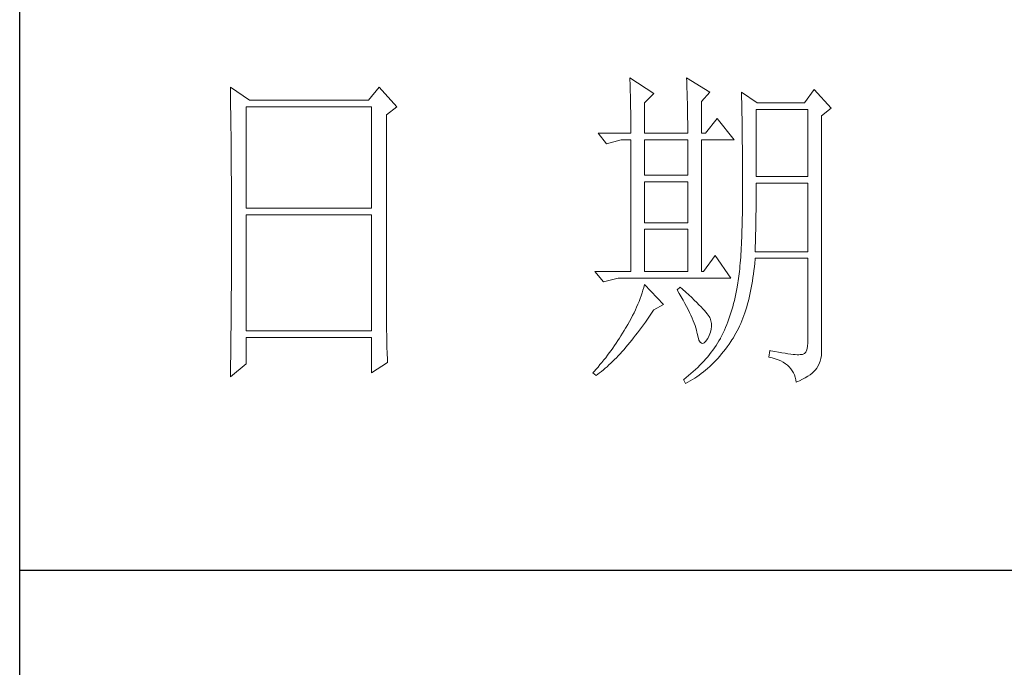
# Model space of a CAD drawing. Units: millimetres. Extents: x -7141 to 184104, y -121311 to -30535.
# Drawn here: x -2718 to -2545, y -68785 to -68671 of the extents above; entities that cross this region are included whole.
import ezdxf

# ---------------------------------------------------------------- set-up
doc = ezdxf.new("R2010")
doc.units = ezdxf.units.MM
doc.layers.add('轮廓线', color=7, linetype='Continuous', lineweight=25)

# ---------------------------------------------------------------- blocks, each defined once
blk = doc.blocks.new('文字')
at = {"layer": '轮廓线', "color": 7, "lineweight": 0}
for p, q in [((3810.07, 1575.95), (3810.09, 1575.55)), ((3813.65, 1573.61), (3810.07, 1575.95)), ((3810.09, 1575.55), (3810.11, 1575.14)), ((3810.11, 1575.14), (3810.12, 1574.72)), ((3818.47, 1575.95), (3818.48, 1575.4)), ((3821.89, 1573.81), (3818.47, 1575.95)), ((3818.48, 1575.4), (3818.5, 1574.86)), ((3751.15, 1574.58), (3751.16, 1573.52)), ((3753.94, 1572.64), (3751.15, 1574.58)), ((3773.07, 1574.58), (3771.51, 1572.64)), ((3775.71, 1571.67), (3773.07, 1574.58)), ((3810.12, 1574.72), (3810.14, 1574.3)), ((3810.14, 1574.3), (3810.15, 1573.85)), ((3810.15, 1573.85), (3810.16, 1573.4)), ((3812.25, 1572.25), (3813.65, 1573.61)), ((3818.5, 1574.86), (3818.52, 1574.33)), ((3818.52, 1574.33), (3818.53, 1573.8)), ((3818.53, 1573.8), (3818.55, 1573.29)), ((3820.64, 1572.44), (3821.89, 1573.81)), ((3826.55, 1573.81), (3826.56, 1573.48)), ((3828.88, 1572.25), (3826.55, 1573.81)), ((3837.28, 1574.2), (3835.88, 1572.25)), ((3839.77, 1571.47), (3837.28, 1574.2)), ((3751.16, 1573.52), (3751.17, 1572.99)), ((3751.17, 1572.99), (3751.18, 1571.93)), ((3771.51, 1572.64), (3753.94, 1572.64)), ((3810.16, 1573.4), (3810.17, 1572.94)), ((3810.17, 1572.94), (3810.18, 1572.47)), ((3810.18, 1572.47), (3810.19, 1571.98)), ((3812.25, 1567.78), (3812.25, 1572.25)), ((3818.55, 1573.29), (3818.56, 1572.78)), ((3818.56, 1572.78), (3818.57, 1572.28)), ((3818.57, 1572.28), (3818.58, 1571.79)), ((3820.64, 1567.78), (3820.64, 1572.44)), ((3826.56, 1573.48), (3826.57, 1573.15)), ((3826.57, 1573.15), (3826.58, 1572.81)), ((3826.58, 1572.81), (3826.59, 1572.45)), ((3826.59, 1572.45), (3826.6, 1572.08)), ((3835.88, 1572.25), (3828.88, 1572.25)), ((3751.18, 1571.93), (3751.18, 1571.41)), ((3751.18, 1571.41), (3751.19, 1570.89)), ((3751.19, 1570.89), (3751.2, 1570.37)), ((3753.48, 1556.7), (3753.48, 1571.67)), ((3753.48, 1571.67), (3771.98, 1571.67)), ((3771.98, 1571.67), (3771.98, 1556.7)), ((3774.16, 1570.5), (3775.71, 1571.67)), ((3810.19, 1571.98), (3810.2, 1571.49)), ((3810.2, 1571.49), (3810.21, 1570.99)), ((3810.21, 1570.99), (3810.21, 1570.47)), ((3818.58, 1571.79), (3818.59, 1571.31)), ((3818.59, 1571.31), (3818.6, 1570.83)), ((3818.6, 1570.83), (3818.6, 1570.37)), ((3826.6, 1572.08), (3826.61, 1571.7)), ((3826.61, 1571.7), (3826.61, 1571.32)), ((3826.61, 1571.32), (3826.62, 1570.92)), ((3826.62, 1570.92), (3826.63, 1570.51)), ((3828.73, 1561.36), (3828.73, 1571.28)), ((3828.73, 1571.28), (3836.35, 1571.28)), ((3836.35, 1571.28), (3836.35, 1561.36)), ((3838.37, 1570.31), (3839.77, 1571.47)), ((3751.2, 1570.37), (3751.21, 1569.34)), ((3751.21, 1569.34), (3751.21, 1568.83)), ((3774.16, 1543.56), (3774.16, 1570.5)), ((3810.21, 1570.47), (3810.22, 1569.94)), ((3810.22, 1569.94), (3810.22, 1569.4)), ((3810.22, 1569.4), (3810.23, 1568.85)), ((3818.6, 1570.37), (3818.61, 1569.91)), ((3818.61, 1569.91), (3818.62, 1569.46)), ((3818.62, 1569.46), (3818.62, 1569.02)), ((3822.98, 1569.92), (3821.27, 1567.78)), ((3825.46, 1566.81), (3822.98, 1569.92)), ((3826.63, 1570.51), (3826.64, 1570.09)), ((3826.64, 1570.09), (3826.64, 1569.66)), ((3826.64, 1569.66), (3826.65, 1569.21)), ((3826.65, 1569.21), (3826.66, 1568.76)), ((3838.37, 1535.31), (3838.37, 1570.31)), ((3751.21, 1568.83), (3751.22, 1568.32)), ((3751.22, 1568.32), (3751.23, 1567.82)), ((3751.23, 1567.82), (3751.23, 1567.31)), ((3805.41, 1567.78), (3806.65, 1566.22)), ((3805.41, 1567.78), (3810.23, 1567.78)), ((3810.23, 1568.85), (3810.23, 1568.3)), ((3810.23, 1568.3), (3810.23, 1567.78)), ((3812.25, 1567.78), (3818.62, 1567.78)), ((3818.62, 1569.02), (3818.62, 1568.58)), ((3818.62, 1568.58), (3818.62, 1567.78)), ((3820.64, 1567.78), (3821.27, 1567.78)), ((3826.66, 1568.76), (3826.66, 1568.3)), ((3826.66, 1568.3), (3826.67, 1567.82)), ((3826.67, 1567.82), (3826.67, 1567.34)), ((3751.23, 1567.31), (3751.24, 1566.81)), ((3751.24, 1566.81), (3751.24, 1566.31)), ((3751.24, 1566.31), (3751.24, 1565.82)), ((3806.65, 1566.22), (3808.83, 1566.81)), ((3808.83, 1566.81), (3810.23, 1566.81)), ((3810.23, 1566.81), (3810.23, 1547.36)), ((3812.25, 1561.56), (3812.25, 1566.81)), ((3812.25, 1566.81), (3818.62, 1566.81)), ((3818.62, 1566.81), (3818.62, 1561.56)), ((3820.64, 1547.36), (3820.64, 1566.81)), ((3820.64, 1566.81), (3825.46, 1566.81)), ((3826.67, 1567.34), (3826.68, 1566.84)), ((3826.68, 1566.84), (3826.68, 1566.33)), ((3826.68, 1566.33), (3826.69, 1565.81)), ((3751.24, 1565.82), (3751.25, 1565.32)), ((3751.25, 1565.32), (3751.25, 1564.83)), ((3826.69, 1565.81), (3826.69, 1565.29)), ((3826.69, 1565.29), (3826.69, 1564.74)), ((3751.25, 1564.83), (3751.25, 1564.34)), ((3751.25, 1564.34), (3751.26, 1563.85)), ((3751.26, 1563.85), (3751.26, 1563.37)), ((3826.69, 1564.74), (3826.7, 1564.2)), ((3826.7, 1564.2), (3826.7, 1563.63)), ((3826.7, 1563.63), (3826.7, 1563.06)), ((3751.26, 1563.37), (3751.27, 1562.89)), ((3751.27, 1562.89), (3751.27, 1562.41)), ((3751.27, 1562.41), (3751.27, 1561.93)), ((3826.7, 1563.06), (3826.7, 1562.48)), ((3826.7, 1562.48), (3826.7, 1561.89)), ((3751.27, 1561.93), (3751.28, 1560.98)), ((3751.28, 1560.98), (3751.28, 1560.51)), ((3751.28, 1560.51), (3751.28, 1560.04)), ((3818.62, 1561.56), (3812.25, 1561.56)), ((3812.25, 1554.56), (3812.25, 1560.59)), ((3812.25, 1560.59), (3818.62, 1560.59)), ((3818.62, 1560.59), (3818.62, 1554.56)), ((3826.7, 1561.89), (3826.7, 1561.28)), ((3826.7, 1561.28), (3826.71, 1560.67)), ((3826.71, 1560.67), (3826.71, 1558.36)), ((3836.35, 1561.36), (3828.73, 1561.36)), ((3751.28, 1560.04), (3751.29, 1559.58)), ((3751.29, 1559.58), (3751.29, 1559.11)), ((3751.29, 1559.11), (3751.29, 1558.65)), ((3828.72, 1558.84), (3828.73, 1559.36)), ((3828.73, 1559.36), (3828.73, 1560.39)), ((3828.73, 1560.39), (3836.35, 1560.39)), ((3836.35, 1560.39), (3836.35, 1550.28)), ((3751.29, 1558.65), (3751.29, 1558.19)), ((3751.29, 1558.19), (3751.29, 1557.74)), ((3751.29, 1557.74), (3751.29, 1557.28)), ((3826.71, 1558.36), (3826.7, 1557.7)), ((3826.7, 1557.7), (3826.7, 1557.05)), ((3828.72, 1558.32), (3828.72, 1558.84)), ((3828.72, 1557.8), (3828.72, 1558.32)), ((3828.72, 1557.29), (3828.72, 1557.8)), ((3751.29, 1557.28), (3751.3, 1556.83)), ((3751.3, 1556.83), (3751.3, 1555.93)), ((3771.98, 1556.7), (3753.48, 1556.7)), ((3826.7, 1557.05), (3826.69, 1556.42)), ((3826.69, 1556.42), (3826.69, 1555.8)), ((3828.7, 1555.79), (3828.71, 1556.29)), ((3828.71, 1556.78), (3828.72, 1557.29)), ((3828.71, 1556.29), (3828.71, 1556.78)), ((3751.3, 1555.93), (3751.3, 1555.49)), ((3751.3, 1555.49), (3751.3, 1550.98)), ((3753.48, 1538.62), (3753.48, 1555.72)), ((3753.48, 1555.72), (3771.98, 1555.72)), ((3771.98, 1555.72), (3771.98, 1538.62)), ((3826.67, 1555.19), (3826.66, 1554.6)), ((3826.69, 1555.8), (3826.67, 1555.19)), ((3828.68, 1554.34), (3828.69, 1554.82)), ((3828.69, 1555.3), (3828.7, 1555.79)), ((3828.69, 1554.82), (3828.69, 1555.3)), ((3818.62, 1554.56), (3812.25, 1554.56)), ((3812.25, 1547.36), (3812.25, 1553.59)), ((3812.25, 1553.59), (3818.62, 1553.59)), ((3818.62, 1553.59), (3818.62, 1547.36)), ((3826.63, 1553.46), (3826.62, 1552.91)), ((3826.65, 1554.02), (3826.63, 1553.46)), ((3826.66, 1554.6), (3826.65, 1554.02)), ((3828.65, 1552.94), (3828.66, 1553.4)), ((3828.66, 1553.4), (3828.67, 1553.87)), ((3828.67, 1553.87), (3828.68, 1554.34)), ((3826.58, 1551.85), (3826.55, 1551.34)), ((3826.6, 1552.37), (3826.58, 1551.85)), ((3826.62, 1552.91), (3826.6, 1552.37)), ((3828.61, 1551.59), (3828.63, 1552.03)), ((3828.63, 1552.03), (3828.64, 1552.48)), ((3828.64, 1552.48), (3828.65, 1552.94)), ((3751.3, 1550.98), (3751.3, 1550.52)), ((3751.3, 1550.52), (3751.3, 1549.62)), ((3826.5, 1550.37), (3826.47, 1549.9)), ((3826.53, 1550.85), (3826.5, 1550.37)), ((3826.55, 1551.34), (3826.53, 1550.85)), ((3828.57, 1550.28), (3828.59, 1550.71)), ((3828.59, 1550.71), (3828.6, 1551.15)), ((3828.6, 1551.15), (3828.61, 1551.59)), ((3751.3, 1549.62), (3751.29, 1549.16)), ((3751.29, 1549.16), (3751.29, 1548.71)), ((3822.66, 1549.7), (3820.96, 1547.36)), ((3825, 1546.39), (3822.66, 1549.7)), ((3826.41, 1549.01), (3826.38, 1548.58)), ((3826.44, 1549.45), (3826.41, 1549.01)), ((3826.47, 1549.9), (3826.44, 1549.45)), ((3828.51, 1548.61), (3828.56, 1549.18)), ((3828.56, 1549.18), (3828.57, 1549.31)), ((3836.35, 1550.28), (3828.57, 1550.28)), ((3828.57, 1549.31), (3836.35, 1549.31)), ((3836.35, 1549.31), (3836.35, 1536.87)), ((3751.29, 1548.71), (3751.29, 1548.24)), ((3751.29, 1548.24), (3751.29, 1547.78)), ((3751.29, 1547.78), (3751.29, 1546.85)), ((3826.3, 1547.77), (3826.27, 1547.38)), ((3826.34, 1548.17), (3826.3, 1547.77)), ((3826.38, 1548.58), (3826.34, 1548.17)), ((3828.33, 1546.98), (3828.4, 1547.51)), ((3828.4, 1547.51), (3828.46, 1548.06)), ((3828.46, 1548.06), (3828.51, 1548.61)), ((3751.29, 1546.38), (3751.28, 1545.91)), ((3751.29, 1546.85), (3751.29, 1546.38)), ((3804.94, 1547.36), (3806.19, 1545.81)), ((3804.94, 1547.36), (3810.23, 1547.36)), ((3806.19, 1545.81), (3808.36, 1546.39)), ((3808.36, 1546.39), (3825, 1546.39)), ((3812.25, 1547.36), (3818.62, 1547.36)), ((3820.64, 1547.36), (3820.96, 1547.36)), ((3826.09, 1545.98), (3826.04, 1545.66)), ((3826.14, 1546.31), (3826.09, 1545.98)), ((3826.18, 1546.65), (3826.14, 1546.31)), ((3826.22, 1547.01), (3826.18, 1546.65)), ((3826.27, 1547.38), (3826.22, 1547.01)), ((3828.18, 1545.93), (3828.25, 1546.45)), ((3828.25, 1546.45), (3828.33, 1546.98)), ((3751.28, 1544.97), (3751.27, 1544.01)), ((3751.28, 1545.91), (3751.28, 1544.97)), ((3812.02, 1544.6), (3811.89, 1544.19)), ((3812.14, 1545.01), (3812.02, 1544.6)), ((3812.25, 1545.42), (3812.14, 1545.01)), ((3815.05, 1542.5), (3812.25, 1545.42)), ((3817.53, 1545.03), (3817.07, 1544.64)), ((3817.07, 1544.64), (3817.38, 1544.12)), ((3817.88, 1544.73), (3817.53, 1545.03)), ((3818.35, 1544.3), (3817.88, 1544.73)), ((3825.84, 1544.53), (3825.74, 1544.04)), ((3825.93, 1545.03), (3825.84, 1544.53)), ((3825.94, 1545.07), (3825.93, 1545.03)), ((3825.99, 1545.36), (3825.94, 1545.07)), ((3826.04, 1545.66), (3825.99, 1545.36)), ((3827.9, 1544.44), (3828, 1544.93)), ((3828, 1544.93), (3828.09, 1545.42)), ((3828.09, 1545.42), (3828.18, 1545.93)), ((3751.27, 1543.53), (3751.26, 1542.57)), ((3751.27, 1544.01), (3751.27, 1543.53)), ((3774.16, 1543.03), (3774.16, 1543.56)), ((3811.61, 1543.36), (3811.45, 1542.95)), ((3811.76, 1543.78), (3811.61, 1543.36)), ((3811.89, 1544.19), (3811.76, 1543.78)), ((3817.38, 1544.12), (3817.68, 1543.62)), ((3817.68, 1543.62), (3817.95, 1543.13)), ((3817.95, 1543.13), (3818.22, 1542.65)), ((3818.79, 1543.89), (3818.35, 1544.3)), ((3819.21, 1543.51), (3818.79, 1543.89)), ((3819.6, 1543.14), (3819.21, 1543.51)), ((3819.96, 1542.79), (3819.6, 1543.14)), ((3825.52, 1543.08), (3825.4, 1542.62)), ((3825.63, 1543.56), (3825.52, 1543.08)), ((3825.74, 1544.04), (3825.63, 1543.56)), ((3827.58, 1543.03), (3827.69, 1543.49)), ((3827.69, 1543.49), (3827.8, 1543.96)), ((3827.8, 1543.96), (3827.9, 1544.44)), ((3751.26, 1542.08), (3751.25, 1541.59)), ((3751.26, 1542.57), (3751.26, 1542.08)), ((3774.16, 1542.52), (3774.16, 1543.03)), ((3774.16, 1542.01), (3774.16, 1542.52)), ((3774.17, 1541.5), (3774.16, 1542.01)), ((3810.9, 1541.69), (3810.7, 1541.26)), ((3811.09, 1542.11), (3810.9, 1541.69)), ((3811.27, 1542.53), (3811.09, 1542.11)), ((3811.45, 1542.95), (3811.27, 1542.53)), ((3813.29, 1541.19), (3813.58, 1541.63)), ((3813.58, 1541.63), (3813.65, 1541.72)), ((3813.65, 1541.72), (3815.05, 1542.5)), ((3818.22, 1542.65), (3818.46, 1542.19)), ((3818.46, 1542.19), (3818.69, 1541.74)), ((3818.69, 1541.74), (3818.9, 1541.31)), ((3820.29, 1542.46), (3819.96, 1542.79)), ((3820.59, 1542.16), (3820.29, 1542.46)), ((3820.86, 1541.87), (3820.59, 1542.16)), ((3821.1, 1541.6), (3820.86, 1541.87)), ((3821.32, 1541.35), (3821.1, 1541.6)), ((3825.14, 1541.7), (3825, 1541.25)), ((3825.27, 1542.15), (3825.14, 1541.7)), ((3825.4, 1542.62), (3825.27, 1542.15)), ((3827.06, 1541.28), (3827.2, 1541.7)), ((3827.2, 1541.7), (3827.33, 1542.13)), ((3827.33, 1542.13), (3827.45, 1542.58)), ((3827.45, 1542.58), (3827.58, 1543.03)), ((3751.25, 1541.1), (3751.24, 1540.12)), ((3751.25, 1541.59), (3751.25, 1541.1)), ((3774.17, 1540.99), (3774.17, 1541.5)), ((3774.18, 1540.49), (3774.17, 1540.99)), ((3774.18, 1540), (3774.18, 1540.49)), ((3810.26, 1540.41), (3810.02, 1539.98)), ((3810.48, 1540.84), (3810.26, 1540.41)), ((3810.7, 1541.26), (3810.48, 1540.84)), ((3812.4, 1539.9), (3812.69, 1540.32)), ((3812.69, 1540.32), (3812.99, 1540.75)), ((3812.99, 1540.75), (3813.29, 1541.19)), ((3818.9, 1541.31), (3819.1, 1540.89)), ((3819.1, 1540.89), (3819.27, 1540.49)), ((3819.27, 1540.49), (3819.44, 1540.1)), ((3821.5, 1541.12), (3821.32, 1541.35)), ((3821.66, 1540.92), (3821.5, 1541.12)), ((3821.79, 1540.73), (3821.66, 1540.92)), ((3821.89, 1540.56), (3821.79, 1540.73)), ((3821.92, 1540.47), (3821.89, 1540.56)), ((3822.05, 1540.09), (3821.92, 1540.47)), ((3824.7, 1540.37), (3824.55, 1539.94)), ((3824.86, 1540.8), (3824.7, 1540.37)), ((3825, 1541.25), (3824.86, 1540.8)), ((3826.61, 1540.07), (3826.76, 1540.46)), ((3826.76, 1540.46), (3826.91, 1540.87)), ((3826.91, 1540.87), (3827.06, 1541.28)), ((3751.23, 1539.12), (3751.22, 1538.12)), ((3751.24, 1539.62), (3751.23, 1539.12)), ((3751.24, 1540.12), (3751.24, 1539.62)), ((3774.19, 1539.51), (3774.18, 1540)), ((3774.19, 1539.02), (3774.19, 1539.51)), ((3774.2, 1538.54), (3774.19, 1539.02)), ((3809.45, 1539), (3809.23, 1538.63)), ((3809.52, 1539.12), (3809.45, 1539)), ((3809.78, 1539.55), (3809.52, 1539.12)), ((3810.02, 1539.98), (3809.78, 1539.55)), ((3811.23, 1538.31), (3811.52, 1538.7)), ((3811.52, 1538.7), (3811.82, 1539.09)), ((3811.82, 1539.09), (3812.11, 1539.49)), ((3812.11, 1539.49), (3812.4, 1539.9)), ((3819.44, 1540.1), (3819.58, 1539.73)), ((3819.58, 1539.73), (3819.71, 1539.37)), ((3819.71, 1539.37), (3819.82, 1539.02)), ((3819.82, 1539.02), (3819.91, 1538.69)), ((3819.91, 1538.69), (3819.99, 1538.38)), ((3821.97, 1538.39), (3822.08, 1538.83)), ((3822.12, 1539.68), (3822.05, 1540.09)), ((3822.08, 1538.83), (3822.13, 1539.26)), ((3822.13, 1539.26), (3822.12, 1539.68)), ((3824.04, 1538.69), (3823.85, 1538.29)), ((3824.21, 1539.1), (3824.04, 1538.69)), ((3824.38, 1539.52), (3824.21, 1539.1)), ((3824.55, 1539.94), (3824.38, 1539.52)), ((3825.93, 1538.58), (3826.11, 1538.94)), ((3826.11, 1538.94), (3826.28, 1539.31)), ((3826.28, 1539.31), (3826.45, 1539.68)), ((3826.45, 1539.68), (3826.61, 1540.07)), ((3751.22, 1537.62), (3751.2, 1536.6)), ((3751.22, 1538.12), (3751.22, 1537.62)), ((3771.98, 1538.62), (3753.48, 1538.62)), ((3753.48, 1533.75), (3753.48, 1537.64)), ((3753.48, 1537.64), (3771.98, 1537.64)), ((3771.98, 1537.64), (3771.98, 1532.39)), ((3774.21, 1538.06), (3774.2, 1538.54)), ((3774.22, 1537.59), (3774.21, 1538.06)), ((3774.23, 1537.12), (3774.22, 1537.59)), ((3808.54, 1537.51), (3808.31, 1537.15)), ((3808.78, 1537.88), (3808.54, 1537.51)), ((3809.01, 1538.25), (3808.78, 1537.88)), ((3809.23, 1538.63), (3809.01, 1538.25)), ((3810.37, 1537.21), (3810.65, 1537.57)), ((3810.65, 1537.57), (3810.94, 1537.94)), ((3810.94, 1537.94), (3811.23, 1538.31)), ((3819.99, 1538.38), (3820.02, 1538.23)), ((3820.02, 1538.23), (3820.15, 1537.66)), ((3820.15, 1537.66), (3820.29, 1537.24)), ((3821.3, 1537.06), (3821.55, 1537.41)), ((3821.55, 1537.41), (3821.58, 1537.45)), ((3821.58, 1537.45), (3821.81, 1537.93)), ((3821.81, 1537.93), (3821.97, 1538.39)), ((3823.44, 1537.45), (3823.24, 1537.1)), ((3823.47, 1537.5), (3823.44, 1537.45)), ((3823.67, 1537.89), (3823.47, 1537.5)), ((3823.85, 1538.29), (3823.67, 1537.89)), ((3825, 1537.02), (3825.15, 1537.25)), ((3825.15, 1537.25), (3825.36, 1537.57)), ((3825.36, 1537.57), (3825.55, 1537.9)), ((3825.55, 1537.9), (3825.74, 1538.24)), ((3825.74, 1538.24), (3825.93, 1538.58)), ((3751.2, 1536.09), (3751.19, 1535.58)), ((3751.2, 1536.6), (3751.2, 1536.09)), ((3774.24, 1536.65), (3774.23, 1537.12)), ((3774.25, 1536.19), (3774.24, 1536.65)), ((3774.27, 1535.28), (3774.25, 1536.19)), ((3807.57, 1536.06), (3807.31, 1535.7)), ((3807.82, 1536.42), (3807.57, 1536.06)), ((3808.06, 1536.78), (3807.82, 1536.42)), ((3808.31, 1537.15), (3808.06, 1536.78)), ((3808.94, 1535.54), (3809.23, 1535.86)), ((3809.23, 1535.86), (3809.51, 1536.18)), ((3809.51, 1536.18), (3809.79, 1536.52)), ((3809.79, 1536.52), (3810.08, 1536.86)), ((3810.08, 1536.86), (3810.37, 1537.21)), ((3820.29, 1537.24), (3820.45, 1536.94)), ((3820.45, 1536.94), (3820.64, 1536.77)), ((3820.64, 1536.77), (3820.84, 1536.73)), ((3820.84, 1536.73), (3821.06, 1536.83)), ((3821.06, 1536.83), (3821.3, 1537.06)), ((3822.58, 1536.09), (3822.35, 1535.75)), ((3822.81, 1536.42), (3822.58, 1536.09)), ((3823.03, 1536.76), (3822.81, 1536.42)), ((3823.24, 1537.1), (3823.03, 1536.76)), ((3823.91, 1535.54), (3824.19, 1535.89)), ((3824.19, 1535.89), (3824.46, 1536.26)), ((3824.46, 1536.26), (3824.73, 1536.63)), ((3824.73, 1536.63), (3825, 1537.02)), ((3836.22, 1535.82), (3836.07, 1535.47)), ((3836.31, 1536.28), (3836.22, 1535.82)), ((3836.35, 1536.87), (3836.31, 1536.28)), ((3751.19, 1535.07), (3751.17, 1533.52)), ((3751.19, 1535.58), (3751.19, 1535.07)), ((3774.3, 1534.39), (3774.27, 1535.28)), ((3774.31, 1533.95), (3774.3, 1534.39)), ((3806.52, 1534.64), (3806.24, 1534.3)), ((3806.78, 1535), (3806.52, 1534.64)), ((3807.05, 1535.35), (3806.78, 1535)), ((3807.31, 1535.7), (3807.05, 1535.35)), ((3807.55, 1534.09), (3807.82, 1534.36)), ((3807.82, 1534.36), (3808.1, 1534.64)), ((3808.1, 1534.64), (3808.38, 1534.93)), ((3808.38, 1534.93), (3808.66, 1535.23)), ((3808.66, 1535.23), (3808.94, 1535.54)), ((3821.3, 1534.46), (3821.02, 1534.14)), ((3821.58, 1534.78), (3821.3, 1534.46)), ((3821.84, 1535.1), (3821.58, 1534.78)), ((3822.1, 1535.43), (3821.84, 1535.1)), ((3822.35, 1535.75), (3822.1, 1535.43)), ((3822.77, 1534.21), (3823.06, 1534.53)), ((3823.06, 1534.53), (3823.35, 1534.86)), ((3823.35, 1534.86), (3823.63, 1535.19)), ((3823.63, 1535.19), (3823.91, 1535.54)), ((3830.75, 1535.7), (3830.59, 1534.73)), ((3830.59, 1534.73), (3831.08, 1534.61)), ((3830.87, 1535.67), (3830.75, 1535.7)), ((3831.46, 1535.55), (3830.87, 1535.67)), ((3831.08, 1534.61), (3831.53, 1534.48)), ((3832.01, 1535.45), (3831.46, 1535.55)), ((3831.53, 1534.48), (3831.96, 1534.32)), ((3832.51, 1535.36), (3832.01, 1535.45)), ((3832.99, 1535.28), (3832.51, 1535.36)), ((3833.42, 1535.21), (3832.99, 1535.28)), ((3833.82, 1535.16), (3833.42, 1535.21)), ((3834.18, 1535.12), (3833.82, 1535.16)), ((3834.5, 1535.09), (3834.18, 1535.12)), ((3834.79, 1535.08), (3834.5, 1535.09)), ((3835.03, 1535.08), (3834.79, 1535.08)), ((3835.24, 1535.09), (3835.03, 1535.08)), ((3835.41, 1535.11), (3835.24, 1535.09)), ((3835.57, 1535.13), (3835.41, 1535.11)), ((3835.85, 1535.24), (3835.57, 1535.13)), ((3836.07, 1535.47), (3835.85, 1535.24)), ((3838.15, 1534.1), (3838.28, 1534.54)), ((3838.28, 1534.54), (3838.35, 1534.96)), ((3838.35, 1534.96), (3838.37, 1535.31)), ((3751.15, 1531.81), (3753.48, 1533.75)), ((3751.17, 1533.52), (3751.16, 1532.47)), ((3771.98, 1532.39), (3774.31, 1533.95)), ((3805.1, 1532.93), (3804.81, 1532.59)), ((3805.39, 1533.26), (3805.1, 1532.93)), ((3805.68, 1533.61), (3805.39, 1533.26)), ((3805.96, 1533.95), (3805.68, 1533.61)), ((3806.24, 1534.3), (3805.96, 1533.95)), ((3806.18, 1532.84), (3806.45, 1533.08)), ((3806.45, 1533.08), (3806.72, 1533.31)), ((3806.72, 1533.31), (3807, 1533.56)), ((3807, 1533.56), (3807.27, 1533.82)), ((3807.27, 1533.82), (3807.55, 1534.09)), ((3819.78, 1532.91), (3819.45, 1532.61)), ((3820.11, 1533.21), (3819.78, 1532.91)), ((3820.42, 1533.52), (3820.11, 1533.21)), ((3820.72, 1533.83), (3820.42, 1533.52)), ((3821.02, 1534.14), (3820.72, 1533.83)), ((3821.26, 1532.79), (3821.57, 1533.05)), ((3821.57, 1533.05), (3821.87, 1533.33)), ((3821.87, 1533.33), (3822.18, 1533.62)), ((3822.18, 1533.62), (3822.48, 1533.91)), ((3822.48, 1533.91), (3822.77, 1534.21)), ((3831.96, 1534.32), (3832.35, 1534.16)), ((3832.35, 1534.16), (3832.71, 1533.96)), ((3832.71, 1533.96), (3833.04, 1533.75)), ((3833.04, 1533.75), (3833.34, 1533.52)), ((3833.34, 1533.52), (3833.61, 1533.27)), ((3833.61, 1533.27), (3833.85, 1533.01)), ((3833.85, 1533.01), (3834.06, 1532.72)), ((3837.48, 1532.83), (3837.68, 1533.07)), ((3837.68, 1533.07), (3837.74, 1533.17)), ((3837.74, 1533.17), (3837.98, 1533.64)), ((3837.98, 1533.64), (3838.15, 1534.1)), ((3751.16, 1532.47), (3751.15, 1531.94)), ((3751.15, 1531.94), (3751.15, 1531.81)), ((3804.81, 1532.59), (3804.63, 1532.39)), ((3804.63, 1532.39), (3805.1, 1532)), ((3805.1, 1532), (3805.36, 1532.2)), ((3805.36, 1532.2), (3805.63, 1532.4)), ((3805.63, 1532.4), (3805.9, 1532.62)), ((3805.9, 1532.62), (3806.18, 1532.84)), ((3818.03, 1531.44), (3818, 1531.42)), ((3818.4, 1531.73), (3818.03, 1531.44)), ((3818.76, 1532.02), (3818.4, 1531.73)), ((3819.11, 1532.31), (3818.76, 1532.02)), ((3819.45, 1532.61), (3819.11, 1532.31)), ((3819.33, 1531.4), (3819.66, 1531.61)), ((3819.66, 1531.61), (3819.99, 1531.82)), ((3819.99, 1531.82), (3820.31, 1532.05)), ((3820.31, 1532.05), (3820.63, 1532.28)), ((3820.63, 1532.28), (3820.95, 1532.53)), ((3820.95, 1532.53), (3821.26, 1532.79)), ((3834.06, 1532.72), (3834.24, 1532.41)), ((3834.24, 1532.41), (3834.39, 1532.09)), ((3834.39, 1532.09), (3834.5, 1531.74)), ((3834.5, 1531.74), (3834.59, 1531.38)), ((3835.12, 1531.24), (3835.56, 1531.45)), ((3835.56, 1531.45), (3835.97, 1531.67)), ((3835.97, 1531.67), (3836.34, 1531.89)), ((3836.34, 1531.89), (3836.68, 1532.12)), ((3836.68, 1532.12), (3836.98, 1532.35)), ((3836.98, 1532.35), (3837.25, 1532.59)), ((3837.25, 1532.59), (3837.48, 1532.83)), ((3818, 1531.42), (3818.31, 1530.84)), ((3818.31, 1530.84), (3818.65, 1531.01)), ((3818.65, 1531.01), (3818.99, 1531.2)), ((3818.99, 1531.2), (3819.33, 1531.4)), ((3834.59, 1531.38), (3834.64, 1531.03)), ((3834.64, 1531.03), (3835.12, 1531.24))]:
    blk.add_line(p, q, dxfattribs=at)

msp = doc.modelspace()

# ---------------------------------------------------------------- linework, layer by layer
for p, q in [((-2717.53, -70518.23), (-2717.53, -67179.95)), ((-2717.53, -68767.99), (-2301.79, -68767.99))]:
    msp.add_line(p, q)

# ---------------------------------------------------------------- block references
at = {"layer": '轮廓线', "color": 0, "linetype": 'ByBlock', "lineweight": 13, "xscale": 1.188, "yscale": 1.188, "zscale": 1.188}
msp.add_blockref('文字', (-7136.95, -70553.87), dxfattribs=at)

doc.saveas('drawing.dxf')
